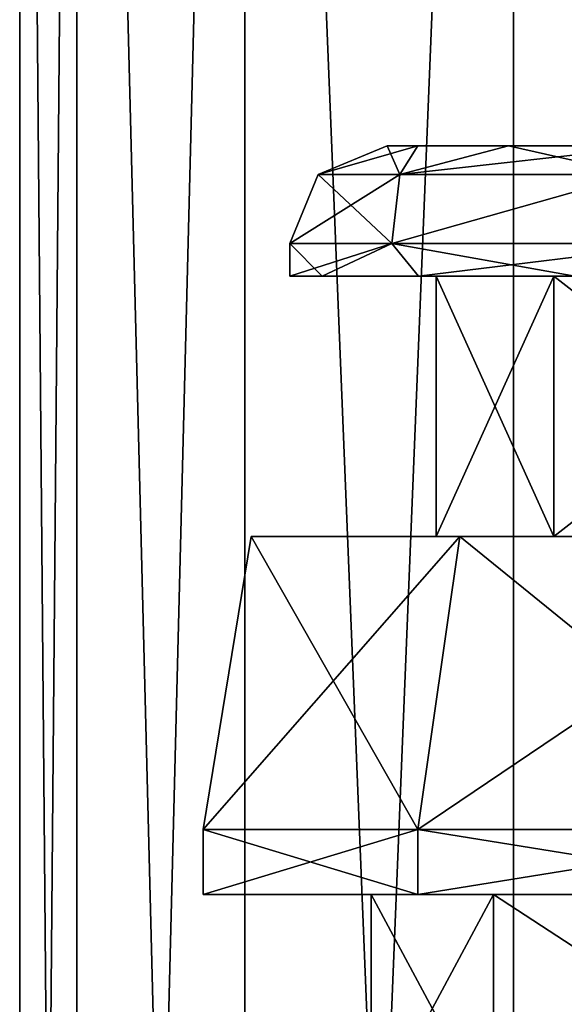
# Model space of a CAD drawing. Units: millimetres. Extents: x -445 to 445, y -1180 to 584.
# Drawn here: x 351 to 359, y -1090 to -1075 of the extents above; entities that cross this region are included whole.
import ezdxf

# ---------------------------------------------------------------- set-up
doc = ezdxf.new("R2010")
doc.units = ezdxf.units.MM
doc.header["$LTSCALE"] = 65.185185
for name, color, linetype in [('102', 7, 'CONTINUOUS'), ('103', 7, 'CONTINUOUS'), ('104', 7, 'CONTINUOUS'), ('105', 7, 'CONTINUOUS'), ('106', 7, 'CONTINUOUS'), ('107', 7, 'CONTINUOUS'), ('108', 7, 'CONTINUOUS'), ('109', 7, 'CONTINUOUS'), ('110', 7, 'CONTINUOUS'), ('111', 7, 'CONTINUOUS'), ('1246', 7, 'CONTINUOUS'), ('1247', 7, 'CONTINUOUS'), ('1250', 7, 'CONTINUOUS'), ('1251', 7, 'CONTINUOUS'), ('195', 7, 'CONTINUOUS'), ('198', 7, 'CONTINUOUS'), ('247', 7, 'CONTINUOUS'), ('250', 7, 'CONTINUOUS'), ('251', 7, 'CONTINUOUS'), ('252', 7, 'CONTINUOUS'), ('253', 7, 'CONTINUOUS'), ('254', 7, 'CONTINUOUS'), ('255', 7, 'CONTINUOUS'), ('256', 7, 'CONTINUOUS'), ('257', 7, 'CONTINUOUS'), ('258', 7, 'CONTINUOUS'), ('259', 7, 'CONTINUOUS'), ('47', 7, 'CONTINUOUS'), ('50', 7, 'CONTINUOUS'), ('99', 7, 'CONTINUOUS')]:
    doc.layers.add(name, color=color, linetype=linetype)

msp = doc.modelspace()

# ---------------------------------------------------------------- linework, layer by layer
at = {"layer": '102', "color": 253, "linetype": 'Continuous', "true_color": 0xa2afbf}
for points in [[(357.617, -1082.5, -416.901), (357.25, -1082.5, -430.4), (354.41, -1082.5, -435.087), (357.617, -1082.5, -416.901)], [(354.41, -1082.5, -435.087), (357.25, -1082.5, -430.4), (357.617, -1082.5, -443.899), (354.41, -1082.5, -435.087)], [(354.41, -1082.5, -425.713), (357.617, -1082.5, -416.901), (354.41, -1082.5, -435.087), (354.41, -1082.5, -425.713)], [(357.25, -1082.5, -430.4), (359.058, -1082.5, -439.488), (357.617, -1082.5, -443.899), (357.25, -1082.5, -430.4)], [(359.058, -1082.5, -421.312), (357.25, -1082.5, -430.4), (357.617, -1082.5, -416.901), (359.058, -1082.5, -421.312)], [(357.617, -1082.5, -443.899), (359.058, -1082.5, -439.488), (363.645, -1082.5, -451.083), (357.617, -1082.5, -443.899)], [(363.645, -1082.5, -409.717), (359.058, -1082.5, -421.312), (357.617, -1082.5, -416.901), (363.645, -1082.5, -409.717)], [(359.058, -1082.5, -439.488), (364.208, -1082.5, -447.195), (363.645, -1082.5, -451.083), (359.058, -1082.5, -439.488)], [(364.208, -1082.5, -413.605), (359.058, -1082.5, -421.312), (363.645, -1082.5, -409.717), (364.208, -1082.5, -413.605)]]:
    msp.add_3dface(points, dxfattribs=at)
at = {"layer": '103', "color": 253, "linetype": 'Continuous', "true_color": 0xa2afbf}
for points in [[(356.967, -1088, -444.274), (353.671, -1088, -435.217), (356.968, -1087, -444.275), (356.967, -1088, -444.274)], [(353.671, -1088, -435.217), (353.671, -1088, -425.583), (353.672, -1087, -435.219), (353.671, -1088, -435.217)], [(356.968, -1087, -444.275), (353.671, -1088, -435.217), (353.672, -1087, -435.219), (356.968, -1087, -444.275)], [(353.671, -1088, -425.583), (356.967, -1088, -416.526), (353.672, -1087, -425.581), (353.671, -1088, -425.583)], [(353.672, -1087, -435.219), (353.671, -1088, -425.583), (353.672, -1087, -425.581), (353.672, -1087, -435.219)], [(353.672, -1087, -425.581), (356.967, -1088, -416.526), (356.968, -1087, -416.525), (353.672, -1087, -425.581)], [(363.163, -1088, -451.658), (356.967, -1088, -444.274), (363.163, -1087, -451.658), (363.163, -1088, -451.658)], [(363.163, -1087, -451.658), (356.967, -1088, -444.274), (356.968, -1087, -444.275), (363.163, -1087, -451.658)], [(356.967, -1088, -416.526), (363.163, -1088, -409.142), (356.968, -1087, -416.525), (356.967, -1088, -416.526)], [(356.968, -1087, -416.525), (363.163, -1088, -409.142), (363.163, -1087, -409.142), (356.968, -1087, -416.525)]]:
    msp.add_3dface(points, dxfattribs=at)
at = {"layer": '104', "color": 253, "linetype": 'Continuous', "true_color": 0xa2afbf}
for points in [[(354.41, -1082.5, -425.713), (354.41, -1082.5, -435.087), (353.672, -1087, -425.581), (354.41, -1082.5, -425.713)], [(354.41, -1082.5, -425.713), (353.672, -1087, -425.581), (356.968, -1087, -416.525), (354.41, -1082.5, -425.713)], [(354.41, -1082.5, -435.087), (357.617, -1082.5, -443.899), (353.672, -1087, -435.219), (354.41, -1082.5, -435.087)], [(354.41, -1082.5, -435.087), (353.672, -1087, -435.219), (353.672, -1087, -425.581), (354.41, -1082.5, -435.087)], [(357.617, -1082.5, -443.899), (356.968, -1087, -444.275), (353.672, -1087, -435.219), (357.617, -1082.5, -443.899)], [(357.617, -1082.5, -416.901), (354.41, -1082.5, -425.713), (356.968, -1087, -416.525), (357.617, -1082.5, -416.901)], [(357.617, -1082.5, -416.901), (356.968, -1087, -416.525), (363.163, -1087, -409.142), (357.617, -1082.5, -416.901)], [(357.617, -1082.5, -443.899), (363.645, -1082.5, -451.083), (356.968, -1087, -444.275), (357.617, -1082.5, -443.899)], [(363.645, -1082.5, -451.083), (363.163, -1087, -451.658), (356.968, -1087, -444.275), (363.645, -1082.5, -451.083)], [(363.645, -1082.5, -409.717), (357.617, -1082.5, -416.901), (363.163, -1087, -409.142), (363.645, -1082.5, -409.717)]]:
    msp.add_3dface(points, dxfattribs=at)
at = {"layer": '105', "color": 253, "linetype": 'Continuous', "true_color": 0xa2afbf}
for points in [[(359.058, -1082.5, -439.488), (357.25, -1082.5, -430.4), (359.058, -1078.5, -439.489), (359.058, -1082.5, -439.488)], [(359.058, -1078.5, -439.489), (357.25, -1082.5, -430.4), (357.25, -1078.5, -430.4), (359.058, -1078.5, -439.489)], [(364.208, -1082.5, -447.195), (359.058, -1082.5, -439.488), (364.206, -1078.5, -447.194), (364.208, -1082.5, -447.195)], [(364.206, -1078.5, -447.194), (359.058, -1082.5, -439.488), (359.058, -1078.5, -439.489), (364.206, -1078.5, -447.194)]]:
    msp.add_3dface(points, dxfattribs=at)
at = {"layer": '106', "color": 253, "linetype": 'Continuous', "true_color": 0xa2afbf}
for points in [[(357.25, -1082.5, -430.4), (359.058, -1082.5, -421.312), (357.25, -1078.5, -430.4), (357.25, -1082.5, -430.4)], [(357.25, -1078.5, -430.4), (359.058, -1082.5, -421.312), (359.058, -1078.5, -421.311), (357.25, -1078.5, -430.4)], [(359.058, -1082.5, -421.312), (364.208, -1082.5, -413.605), (359.058, -1078.5, -421.311), (359.058, -1082.5, -421.312)], [(359.058, -1078.5, -421.311), (364.208, -1082.5, -413.605), (364.206, -1078.5, -413.606), (359.058, -1078.5, -421.311)]]:
    msp.add_3dface(points, dxfattribs=at)
at = {"layer": '107', "color": 253, "linetype": 'Continuous', "true_color": 0xa2afbf}
for points in [[(357.25, -1078.5, -430.4), (359.058, -1078.5, -421.311), (355, -1078.5, -430.4), (357.25, -1078.5, -430.4)], [(357.25, -1078.5, -430.4), (355, -1078.5, -430.4), (355.499, -1078.5, -435.471), (357.25, -1078.5, -430.4)], [(355, -1078.5, -430.4), (359.058, -1078.5, -421.311), (355.499, -1078.5, -425.329), (355, -1078.5, -430.4)], [(359.058, -1078.5, -439.489), (357.25, -1078.5, -430.4), (355.499, -1078.5, -435.471), (359.058, -1078.5, -439.489)], [(356.979, -1078.5, -440.35), (359.058, -1078.5, -439.489), (355.499, -1078.5, -435.471), (356.979, -1078.5, -440.35)], [(355.499, -1078.5, -425.329), (359.058, -1078.5, -421.311), (356.979, -1078.5, -420.45), (355.499, -1078.5, -425.329)], [(359.383, -1078.5, -444.846), (359.058, -1078.5, -439.489), (356.979, -1078.5, -440.35), (359.383, -1078.5, -444.846)], [(359.058, -1078.5, -421.311), (364.206, -1078.5, -413.606), (356.979, -1078.5, -420.45), (359.058, -1078.5, -421.311)], [(356.979, -1078.5, -420.45), (364.206, -1078.5, -413.606), (359.383, -1078.5, -415.954), (356.979, -1078.5, -420.45)], [(364.206, -1078.5, -447.194), (359.058, -1078.5, -439.489), (359.383, -1078.5, -444.846), (364.206, -1078.5, -447.194)]]:
    msp.add_3dface(points, dxfattribs=at)
at = {"layer": '108', "color": 253, "linetype": 'Continuous', "true_color": 0xa2afbf}
for points in [[(355.499, -1078.5, -435.471), (355, -1078.5, -430.4), (356.568, -1078, -439.293), (355.499, -1078.5, -435.471)], [(356.568, -1078, -439.293), (355, -1078.5, -430.4), (355, -1078, -430.4), (356.568, -1078, -439.293)], [(356.979, -1078.5, -440.35), (355.499, -1078.5, -435.471), (356.568, -1078, -439.293), (356.979, -1078.5, -440.35)], [(361.083, -1078, -447.112), (356.979, -1078.5, -440.35), (356.568, -1078, -439.293), (361.083, -1078, -447.112)], [(359.383, -1078.5, -444.846), (356.979, -1078.5, -440.35), (361.083, -1078, -447.112), (359.383, -1078.5, -444.846)]]:
    msp.add_3dface(points, dxfattribs=at)
at = {"layer": '109', "color": 253, "linetype": 'Continuous', "true_color": 0xa2afbf}
for points in [[(356.5, -1076.5, -430.4), (356.971, -1076.5, -435.178), (355.439, -1076.939, -430.4), (356.5, -1076.5, -430.4)], [(356.971, -1076.5, -435.178), (356.69, -1076.939, -438.299), (355.439, -1076.939, -430.4), (356.971, -1076.5, -435.178)], [(356.971, -1076.5, -435.178), (358.365, -1076.5, -439.775), (356.69, -1076.939, -438.299), (356.971, -1076.5, -435.178)], [(358.365, -1076.5, -439.775), (360.63, -1076.5, -444.012), (356.69, -1076.939, -438.299), (358.365, -1076.5, -439.775)], [(360.63, -1076.5, -444.012), (360.321, -1076.939, -445.424), (356.69, -1076.939, -438.299), (360.63, -1076.5, -444.012)], [(356.568, -1078, -439.293), (355, -1078, -430.4), (356.69, -1076.939, -438.299), (356.568, -1078, -439.293)], [(356.69, -1076.939, -438.299), (355, -1078, -430.4), (355.439, -1076.939, -430.4), (356.69, -1076.939, -438.299)], [(361.083, -1078, -447.112), (356.568, -1078, -439.293), (360.321, -1076.939, -445.424), (361.083, -1078, -447.112)], [(360.321, -1076.939, -445.424), (356.568, -1078, -439.293), (356.69, -1076.939, -438.299), (360.321, -1076.939, -445.424)]]:
    msp.add_3dface(points, dxfattribs=at)
at = {"layer": '110', "color": 253, "linetype": 'Continuous', "true_color": 0xa2afbf}
for points in [[(355, -1078.5, -430.4), (355.499, -1078.5, -425.329), (355, -1078, -430.4), (355, -1078.5, -430.4)], [(355, -1078, -430.4), (355.499, -1078.5, -425.329), (356.568, -1078, -421.507), (355, -1078, -430.4)], [(355.499, -1078.5, -425.329), (356.979, -1078.5, -420.45), (356.568, -1078, -421.507), (355.499, -1078.5, -425.329)], [(356.979, -1078.5, -420.45), (359.383, -1078.5, -415.954), (356.568, -1078, -421.507), (356.979, -1078.5, -420.45)], [(356.568, -1078, -421.507), (359.383, -1078.5, -415.954), (361.083, -1078, -413.688), (356.568, -1078, -421.507)]]:
    msp.add_3dface(points, dxfattribs=at)
at = {"layer": '111', "color": 253, "linetype": 'Continuous', "true_color": 0xa2afbf}
for points in [[(356.5, -1076.5, -430.4), (355.439, -1076.939, -430.4), (356.69, -1076.939, -422.501), (356.5, -1076.5, -430.4)], [(356.971, -1076.5, -425.622), (356.5, -1076.5, -430.4), (356.69, -1076.939, -422.501), (356.971, -1076.5, -425.622)], [(358.365, -1076.5, -421.025), (356.971, -1076.5, -425.622), (356.69, -1076.939, -422.501), (358.365, -1076.5, -421.025)], [(358.365, -1076.5, -421.025), (356.69, -1076.939, -422.501), (360.321, -1076.939, -415.376), (358.365, -1076.5, -421.025)], [(360.63, -1076.5, -416.788), (358.365, -1076.5, -421.025), (360.321, -1076.939, -415.376), (360.63, -1076.5, -416.788)], [(355.439, -1076.939, -430.4), (355, -1078, -430.4), (356.568, -1078, -421.507), (355.439, -1076.939, -430.4)], [(355.439, -1076.939, -430.4), (356.568, -1078, -421.507), (356.69, -1076.939, -422.501), (355.439, -1076.939, -430.4)], [(356.568, -1078, -421.507), (361.083, -1078, -413.688), (360.321, -1076.939, -415.376), (356.568, -1078, -421.507)], [(356.69, -1076.939, -422.501), (356.568, -1078, -421.507), (360.321, -1076.939, -415.376), (356.69, -1076.939, -422.501)]]:
    msp.add_3dface(points, dxfattribs=at)
at = {"layer": '1246', "color": 253, "linetype": 'Continuous', "true_color": 0xa2afbf}
for points in [[(351.731, -1145.5, 397.168), (350.85, -1145.5, 404.4), (351.728, -1043.5, 397.178), (351.731, -1145.5, 397.168)], [(351.728, -1043.5, 397.178), (350.85, -1145.5, 404.4), (350.85, -1043.5, 404.4), (351.728, -1043.5, 397.178)], [(354.308, -1043.5, 390.382), (351.731, -1145.5, 397.168), (351.728, -1043.5, 397.178), (354.308, -1043.5, 390.382)], [(354.311, -1145.5, 390.382), (351.731, -1145.5, 397.168), (354.308, -1043.5, 390.382), (354.311, -1145.5, 390.382)], [(358.439, -1043.5, 384.401), (354.311, -1145.5, 390.382), (354.308, -1043.5, 390.382), (358.439, -1043.5, 384.401)], [(358.437, -1145.5, 384.408), (354.311, -1145.5, 390.382), (358.439, -1043.5, 384.401), (358.437, -1145.5, 384.408)], [(363.87, -1145.5, 379.594), (358.437, -1145.5, 384.408), (363.88, -1043.5, 379.585), (363.87, -1145.5, 379.594)], [(363.88, -1043.5, 379.585), (358.437, -1145.5, 384.408), (358.439, -1043.5, 384.401), (363.88, -1043.5, 379.585)]]:
    msp.add_3dface(points, dxfattribs=at)
at = {"layer": '1247', "color": 253, "linetype": 'Continuous', "true_color": 0xa2afbf}
for points in [[(350.85, -1145.5, 404.4), (351.731, -1145.5, 411.632), (350.85, -1043.5, 404.4), (350.85, -1145.5, 404.4)], [(350.85, -1043.5, 404.4), (351.731, -1145.5, 411.632), (351.728, -1043.5, 411.622), (350.85, -1043.5, 404.4)], [(351.731, -1145.5, 411.632), (354.311, -1145.5, 418.418), (351.728, -1043.5, 411.622), (351.731, -1145.5, 411.632)], [(351.728, -1043.5, 411.622), (354.311, -1145.5, 418.418), (354.308, -1043.5, 418.418), (351.728, -1043.5, 411.622)], [(354.311, -1145.5, 418.418), (358.437, -1145.5, 424.392), (354.308, -1043.5, 418.418), (354.311, -1145.5, 418.418)], [(354.308, -1043.5, 418.418), (358.437, -1145.5, 424.392), (358.439, -1043.5, 424.399), (354.308, -1043.5, 418.418)], [(358.437, -1145.5, 424.392), (363.87, -1145.5, 429.206), (358.439, -1043.5, 424.399), (358.437, -1145.5, 424.392)], [(358.439, -1043.5, 424.399), (363.87, -1145.5, 429.206), (363.88, -1043.5, 429.215), (358.439, -1043.5, 424.399)]]:
    msp.add_3dface(points, dxfattribs=at)
at = {"layer": '1250', "color": 253, "linetype": 'Continuous', "true_color": 0xa2afbf}
for points in [[(351.731, -1145.5, -437.632), (350.85, -1145.5, -430.4), (351.728, -1043.5, -437.622), (351.731, -1145.5, -437.632)], [(351.728, -1043.5, -437.622), (350.85, -1145.5, -430.4), (350.85, -1043.5, -430.4), (351.728, -1043.5, -437.622)], [(354.308, -1043.5, -444.418), (351.731, -1145.5, -437.632), (351.728, -1043.5, -437.622), (354.308, -1043.5, -444.418)], [(354.311, -1145.5, -444.418), (351.731, -1145.5, -437.632), (354.308, -1043.5, -444.418), (354.311, -1145.5, -444.418)], [(358.439, -1043.5, -450.399), (354.311, -1145.5, -444.418), (354.308, -1043.5, -444.418), (358.439, -1043.5, -450.399)], [(358.437, -1145.5, -450.392), (354.311, -1145.5, -444.418), (358.439, -1043.5, -450.399), (358.437, -1145.5, -450.392)], [(363.87, -1145.5, -455.206), (358.437, -1145.5, -450.392), (363.88, -1043.5, -455.215), (363.87, -1145.5, -455.206)], [(363.88, -1043.5, -455.215), (358.437, -1145.5, -450.392), (358.439, -1043.5, -450.399), (363.88, -1043.5, -455.215)]]:
    msp.add_3dface(points, dxfattribs=at)
at = {"layer": '1251', "color": 253, "linetype": 'Continuous', "true_color": 0xa2afbf}
for points in [[(350.85, -1145.5, -430.4), (351.731, -1145.5, -423.168), (350.85, -1043.5, -430.4), (350.85, -1145.5, -430.4)], [(350.85, -1043.5, -430.4), (351.731, -1145.5, -423.168), (351.728, -1043.5, -423.178), (350.85, -1043.5, -430.4)], [(351.731, -1145.5, -423.168), (354.311, -1145.5, -416.382), (351.728, -1043.5, -423.178), (351.731, -1145.5, -423.168)], [(351.728, -1043.5, -423.178), (354.311, -1145.5, -416.382), (354.308, -1043.5, -416.382), (351.728, -1043.5, -423.178)], [(354.311, -1145.5, -416.382), (358.437, -1145.5, -410.408), (354.308, -1043.5, -416.382), (354.311, -1145.5, -416.382)], [(354.308, -1043.5, -416.382), (358.437, -1145.5, -410.408), (358.439, -1043.5, -410.401), (354.308, -1043.5, -416.382)], [(358.437, -1145.5, -410.408), (363.87, -1145.5, -405.594), (358.439, -1043.5, -410.401), (358.437, -1145.5, -410.408)], [(358.439, -1043.5, -410.401), (363.87, -1145.5, -405.594), (363.88, -1043.5, -405.585), (358.439, -1043.5, -410.401)]]:
    msp.add_3dface(points, dxfattribs=at)
at = {"layer": '195', "color": 253, "linetype": 'Continuous', "true_color": 0xa2afbf}
for points in [[(356.971, -1076.5, 399.622), (356.5, -1076.5, 404.4), (405.029, -1076.5, 399.622), (356.971, -1076.5, 399.622)], [(405.029, -1076.5, 399.622), (356.5, -1076.5, 404.4), (405.5, -1076.5, 404.4), (405.029, -1076.5, 399.622)], [(405.5, -1076.5, 404.4), (356.5, -1076.5, 404.4), (356.971, -1076.5, 409.178), (405.5, -1076.5, 404.4)], [(358.365, -1076.5, 395.025), (356.971, -1076.5, 399.622), (403.635, -1076.5, 395.025), (358.365, -1076.5, 395.025)], [(403.635, -1076.5, 395.025), (356.971, -1076.5, 399.622), (405.029, -1076.5, 399.622), (403.635, -1076.5, 395.025)], [(405.029, -1076.5, 409.178), (405.5, -1076.5, 404.4), (356.971, -1076.5, 409.178), (405.029, -1076.5, 409.178)], [(358.365, -1076.5, 413.775), (405.029, -1076.5, 409.178), (356.971, -1076.5, 409.178), (358.365, -1076.5, 413.775)], [(360.63, -1076.5, 390.788), (358.365, -1076.5, 395.025), (401.37, -1076.5, 390.788), (360.63, -1076.5, 390.788)], [(401.37, -1076.5, 390.788), (358.365, -1076.5, 395.025), (403.635, -1076.5, 395.025), (401.37, -1076.5, 390.788)], [(403.635, -1076.5, 413.775), (405.029, -1076.5, 409.178), (358.365, -1076.5, 413.775), (403.635, -1076.5, 413.775)], [(360.63, -1076.5, 418.012), (403.635, -1076.5, 413.775), (358.365, -1076.5, 413.775), (360.63, -1076.5, 418.012)]]:
    msp.add_3dface(points, dxfattribs=at)
at = {"layer": '198', "color": 253, "linetype": 'Continuous', "true_color": 0xa2afbf}
for points in [[(358.134, -1091.5, 394.929), (356.25, -1091.5, 404.4), (358.134, -1088, 394.93), (358.134, -1091.5, 394.929)], [(356.25, -1091.5, 404.4), (358.134, -1091.5, 413.871), (356.25, -1088, 404.4), (356.25, -1091.5, 404.4)], [(356.25, -1091.5, 404.4), (356.25, -1088, 404.4), (358.134, -1088, 394.93), (356.25, -1091.5, 404.4)], [(358.134, -1091.5, 413.871), (358.134, -1088, 413.87), (356.25, -1088, 404.4), (358.134, -1091.5, 413.871)], [(363.499, -1091.5, 386.899), (358.134, -1091.5, 394.929), (363.5, -1088, 386.898), (363.499, -1091.5, 386.899)], [(358.134, -1091.5, 394.929), (358.134, -1088, 394.93), (363.5, -1088, 386.898), (358.134, -1091.5, 394.929)], [(358.134, -1091.5, 413.871), (363.499, -1091.5, 421.901), (358.134, -1088, 413.87), (358.134, -1091.5, 413.871)], [(363.499, -1091.5, 421.901), (363.5, -1088, 421.902), (358.134, -1088, 413.87), (363.499, -1091.5, 421.901)]]:
    msp.add_3dface(points, dxfattribs=at)
at = {"layer": '247', "color": 253, "linetype": 'Continuous', "true_color": 0xa2afbf}
for points in [[(353.671, -1088, 399.583), (356.967, -1088, 390.526), (353.671, -1088, 409.217), (353.671, -1088, 399.583)], [(353.671, -1088, 409.217), (356.967, -1088, 390.526), (356.25, -1088, 404.4), (353.671, -1088, 409.217)], [(356.967, -1088, 418.274), (353.671, -1088, 409.217), (356.25, -1088, 404.4), (356.967, -1088, 418.274)], [(356.25, -1088, 404.4), (356.967, -1088, 390.526), (358.134, -1088, 394.93), (356.25, -1088, 404.4)], [(358.134, -1088, 413.87), (356.967, -1088, 418.274), (356.25, -1088, 404.4), (358.134, -1088, 413.87)], [(356.967, -1088, 390.526), (363.163, -1088, 383.142), (358.134, -1088, 394.93), (356.967, -1088, 390.526)], [(363.163, -1088, 425.658), (356.967, -1088, 418.274), (358.134, -1088, 413.87), (363.163, -1088, 425.658)], [(358.134, -1088, 394.93), (363.163, -1088, 383.142), (363.5, -1088, 386.898), (358.134, -1088, 394.93)], [(363.5, -1088, 421.902), (363.163, -1088, 425.658), (358.134, -1088, 413.87), (363.5, -1088, 421.902)]]:
    msp.add_3dface(points, dxfattribs=at)
at = {"layer": '250', "color": 253, "linetype": 'Continuous', "true_color": 0xa2afbf}
for points in [[(357.617, -1082.5, 417.899), (357.25, -1082.5, 404.4), (354.41, -1082.5, 399.713), (357.617, -1082.5, 417.899)], [(354.41, -1082.5, 399.713), (357.25, -1082.5, 404.4), (357.617, -1082.5, 390.901), (354.41, -1082.5, 399.713)], [(354.41, -1082.5, 409.087), (357.617, -1082.5, 417.899), (354.41, -1082.5, 399.713), (354.41, -1082.5, 409.087)], [(357.25, -1082.5, 404.4), (359.058, -1082.5, 395.312), (357.617, -1082.5, 390.901), (357.25, -1082.5, 404.4)], [(359.058, -1082.5, 413.488), (357.25, -1082.5, 404.4), (357.617, -1082.5, 417.899), (359.058, -1082.5, 413.488)], [(357.617, -1082.5, 390.901), (359.058, -1082.5, 395.312), (363.645, -1082.5, 383.717), (357.617, -1082.5, 390.901)], [(363.645, -1082.5, 425.083), (359.058, -1082.5, 413.488), (357.617, -1082.5, 417.899), (363.645, -1082.5, 425.083)], [(359.058, -1082.5, 395.312), (364.208, -1082.5, 387.605), (363.645, -1082.5, 383.717), (359.058, -1082.5, 395.312)], [(364.208, -1082.5, 421.195), (359.058, -1082.5, 413.488), (363.645, -1082.5, 425.083), (364.208, -1082.5, 421.195)]]:
    msp.add_3dface(points, dxfattribs=at)
at = {"layer": '251', "color": 253, "linetype": 'Continuous', "true_color": 0xa2afbf}
for points in [[(356.967, -1088, 390.526), (353.671, -1088, 399.583), (356.968, -1087, 390.525), (356.967, -1088, 390.526)], [(353.671, -1088, 399.583), (353.671, -1088, 409.217), (353.672, -1087, 399.581), (353.671, -1088, 399.583)], [(356.968, -1087, 390.525), (353.671, -1088, 399.583), (353.672, -1087, 399.581), (356.968, -1087, 390.525)], [(353.671, -1088, 409.217), (356.967, -1088, 418.274), (353.672, -1087, 409.219), (353.671, -1088, 409.217)], [(353.672, -1087, 399.581), (353.671, -1088, 409.217), (353.672, -1087, 409.219), (353.672, -1087, 399.581)], [(353.672, -1087, 409.219), (356.967, -1088, 418.274), (356.968, -1087, 418.275), (353.672, -1087, 409.219)], [(363.163, -1088, 383.142), (356.967, -1088, 390.526), (363.163, -1087, 383.142), (363.163, -1088, 383.142)], [(363.163, -1087, 383.142), (356.967, -1088, 390.526), (356.968, -1087, 390.525), (363.163, -1087, 383.142)], [(356.967, -1088, 418.274), (363.163, -1088, 425.658), (356.968, -1087, 418.275), (356.967, -1088, 418.274)], [(356.968, -1087, 418.275), (363.163, -1088, 425.658), (363.163, -1087, 425.658), (356.968, -1087, 418.275)]]:
    msp.add_3dface(points, dxfattribs=at)
at = {"layer": '252', "color": 253, "linetype": 'Continuous', "true_color": 0xa2afbf}
for points in [[(354.41, -1082.5, 409.087), (354.41, -1082.5, 399.713), (353.672, -1087, 409.219), (354.41, -1082.5, 409.087)], [(354.41, -1082.5, 409.087), (353.672, -1087, 409.219), (356.968, -1087, 418.275), (354.41, -1082.5, 409.087)], [(354.41, -1082.5, 399.713), (357.617, -1082.5, 390.901), (353.672, -1087, 399.581), (354.41, -1082.5, 399.713)], [(354.41, -1082.5, 399.713), (353.672, -1087, 399.581), (353.672, -1087, 409.219), (354.41, -1082.5, 399.713)], [(357.617, -1082.5, 390.901), (356.968, -1087, 390.525), (353.672, -1087, 399.581), (357.617, -1082.5, 390.901)], [(357.617, -1082.5, 417.899), (354.41, -1082.5, 409.087), (356.968, -1087, 418.275), (357.617, -1082.5, 417.899)], [(357.617, -1082.5, 417.899), (356.968, -1087, 418.275), (363.163, -1087, 425.658), (357.617, -1082.5, 417.899)], [(357.617, -1082.5, 390.901), (363.645, -1082.5, 383.717), (356.968, -1087, 390.525), (357.617, -1082.5, 390.901)], [(363.645, -1082.5, 383.717), (363.163, -1087, 383.142), (356.968, -1087, 390.525), (363.645, -1082.5, 383.717)], [(363.645, -1082.5, 425.083), (357.617, -1082.5, 417.899), (363.163, -1087, 425.658), (363.645, -1082.5, 425.083)]]:
    msp.add_3dface(points, dxfattribs=at)
at = {"layer": '253', "color": 253, "linetype": 'Continuous', "true_color": 0xa2afbf}
for points in [[(359.058, -1082.5, 395.312), (357.25, -1082.5, 404.4), (359.058, -1078.5, 395.311), (359.058, -1082.5, 395.312)], [(359.058, -1078.5, 395.311), (357.25, -1082.5, 404.4), (357.25, -1078.5, 404.4), (359.058, -1078.5, 395.311)], [(364.208, -1082.5, 387.605), (359.058, -1082.5, 395.312), (364.206, -1078.5, 387.606), (364.208, -1082.5, 387.605)], [(364.206, -1078.5, 387.606), (359.058, -1082.5, 395.312), (359.058, -1078.5, 395.311), (364.206, -1078.5, 387.606)]]:
    msp.add_3dface(points, dxfattribs=at)
at = {"layer": '254', "color": 253, "linetype": 'Continuous', "true_color": 0xa2afbf}
for points in [[(357.25, -1082.5, 404.4), (359.058, -1082.5, 413.488), (357.25, -1078.5, 404.4), (357.25, -1082.5, 404.4)], [(357.25, -1078.5, 404.4), (359.058, -1082.5, 413.488), (359.058, -1078.5, 413.489), (357.25, -1078.5, 404.4)], [(359.058, -1082.5, 413.488), (364.208, -1082.5, 421.195), (359.058, -1078.5, 413.489), (359.058, -1082.5, 413.488)], [(359.058, -1078.5, 413.489), (364.208, -1082.5, 421.195), (364.206, -1078.5, 421.194), (359.058, -1078.5, 413.489)]]:
    msp.add_3dface(points, dxfattribs=at)
at = {"layer": '255', "color": 253, "linetype": 'Continuous', "true_color": 0xa2afbf}
for points in [[(357.25, -1078.5, 404.4), (359.058, -1078.5, 413.489), (355, -1078.5, 404.4), (357.25, -1078.5, 404.4)], [(357.25, -1078.5, 404.4), (355, -1078.5, 404.4), (355.499, -1078.5, 399.329), (357.25, -1078.5, 404.4)], [(355, -1078.5, 404.4), (359.058, -1078.5, 413.489), (355.499, -1078.5, 409.471), (355, -1078.5, 404.4)], [(359.058, -1078.5, 395.311), (357.25, -1078.5, 404.4), (355.499, -1078.5, 399.329), (359.058, -1078.5, 395.311)], [(356.979, -1078.5, 394.45), (359.058, -1078.5, 395.311), (355.499, -1078.5, 399.329), (356.979, -1078.5, 394.45)], [(355.499, -1078.5, 409.471), (359.058, -1078.5, 413.489), (356.979, -1078.5, 414.35), (355.499, -1078.5, 409.471)], [(359.383, -1078.5, 389.954), (359.058, -1078.5, 395.311), (356.979, -1078.5, 394.45), (359.383, -1078.5, 389.954)], [(359.058, -1078.5, 413.489), (364.206, -1078.5, 421.194), (356.979, -1078.5, 414.35), (359.058, -1078.5, 413.489)], [(356.979, -1078.5, 414.35), (364.206, -1078.5, 421.194), (359.383, -1078.5, 418.846), (356.979, -1078.5, 414.35)], [(364.206, -1078.5, 387.606), (359.058, -1078.5, 395.311), (359.383, -1078.5, 389.954), (364.206, -1078.5, 387.606)]]:
    msp.add_3dface(points, dxfattribs=at)
at = {"layer": '256', "color": 253, "linetype": 'Continuous', "true_color": 0xa2afbf}
for points in [[(355.499, -1078.5, 399.329), (355, -1078.5, 404.4), (356.568, -1078, 395.507), (355.499, -1078.5, 399.329)], [(356.568, -1078, 395.507), (355, -1078.5, 404.4), (355, -1078, 404.4), (356.568, -1078, 395.507)], [(356.979, -1078.5, 394.45), (355.499, -1078.5, 399.329), (356.568, -1078, 395.507), (356.979, -1078.5, 394.45)], [(361.083, -1078, 387.688), (356.979, -1078.5, 394.45), (356.568, -1078, 395.507), (361.083, -1078, 387.688)], [(359.383, -1078.5, 389.954), (356.979, -1078.5, 394.45), (361.083, -1078, 387.688), (359.383, -1078.5, 389.954)]]:
    msp.add_3dface(points, dxfattribs=at)
at = {"layer": '257', "color": 253, "linetype": 'Continuous', "true_color": 0xa2afbf}
for points in [[(356.5, -1076.5, 404.4), (356.971, -1076.5, 399.622), (355.439, -1076.939, 404.4), (356.5, -1076.5, 404.4)], [(356.971, -1076.5, 399.622), (356.69, -1076.939, 396.501), (355.439, -1076.939, 404.4), (356.971, -1076.5, 399.622)], [(356.971, -1076.5, 399.622), (358.365, -1076.5, 395.025), (356.69, -1076.939, 396.501), (356.971, -1076.5, 399.622)], [(358.365, -1076.5, 395.025), (360.63, -1076.5, 390.788), (356.69, -1076.939, 396.501), (358.365, -1076.5, 395.025)], [(360.63, -1076.5, 390.788), (360.321, -1076.939, 389.376), (356.69, -1076.939, 396.501), (360.63, -1076.5, 390.788)], [(356.568, -1078, 395.507), (355, -1078, 404.4), (356.69, -1076.939, 396.501), (356.568, -1078, 395.507)], [(356.69, -1076.939, 396.501), (355, -1078, 404.4), (355.439, -1076.939, 404.4), (356.69, -1076.939, 396.501)], [(361.083, -1078, 387.688), (356.568, -1078, 395.507), (360.321, -1076.939, 389.376), (361.083, -1078, 387.688)], [(360.321, -1076.939, 389.376), (356.568, -1078, 395.507), (356.69, -1076.939, 396.501), (360.321, -1076.939, 389.376)]]:
    msp.add_3dface(points, dxfattribs=at)
at = {"layer": '258', "color": 253, "linetype": 'Continuous', "true_color": 0xa2afbf}
for points in [[(355, -1078.5, 404.4), (355.499, -1078.5, 409.471), (355, -1078, 404.4), (355, -1078.5, 404.4)], [(355, -1078, 404.4), (355.499, -1078.5, 409.471), (356.568, -1078, 413.293), (355, -1078, 404.4)], [(355.499, -1078.5, 409.471), (356.979, -1078.5, 414.35), (356.568, -1078, 413.293), (355.499, -1078.5, 409.471)], [(356.979, -1078.5, 414.35), (359.383, -1078.5, 418.846), (356.568, -1078, 413.293), (356.979, -1078.5, 414.35)], [(356.568, -1078, 413.293), (359.383, -1078.5, 418.846), (361.083, -1078, 421.112), (356.568, -1078, 413.293)]]:
    msp.add_3dface(points, dxfattribs=at)
at = {"layer": '259', "color": 253, "linetype": 'Continuous', "true_color": 0xa2afbf}
for points in [[(356.5, -1076.5, 404.4), (355.439, -1076.939, 404.4), (356.69, -1076.939, 412.299), (356.5, -1076.5, 404.4)], [(356.971, -1076.5, 409.178), (356.5, -1076.5, 404.4), (356.69, -1076.939, 412.299), (356.971, -1076.5, 409.178)], [(358.365, -1076.5, 413.775), (356.971, -1076.5, 409.178), (356.69, -1076.939, 412.299), (358.365, -1076.5, 413.775)], [(358.365, -1076.5, 413.775), (356.69, -1076.939, 412.299), (360.321, -1076.939, 419.424), (358.365, -1076.5, 413.775)], [(360.63, -1076.5, 418.012), (358.365, -1076.5, 413.775), (360.321, -1076.939, 419.424), (360.63, -1076.5, 418.012)], [(355.439, -1076.939, 404.4), (355, -1078, 404.4), (356.568, -1078, 413.293), (355.439, -1076.939, 404.4)], [(355.439, -1076.939, 404.4), (356.568, -1078, 413.293), (356.69, -1076.939, 412.299), (355.439, -1076.939, 404.4)], [(356.568, -1078, 413.293), (361.083, -1078, 421.112), (360.321, -1076.939, 419.424), (356.568, -1078, 413.293)], [(356.69, -1076.939, 412.299), (356.568, -1078, 413.293), (360.321, -1076.939, 419.424), (356.69, -1076.939, 412.299)]]:
    msp.add_3dface(points, dxfattribs=at)
at = {"layer": '47', "color": 253, "linetype": 'Continuous', "true_color": 0xa2afbf}
for points in [[(356.971, -1076.5, -435.178), (356.5, -1076.5, -430.4), (405.029, -1076.5, -435.178), (356.971, -1076.5, -435.178)], [(405.029, -1076.5, -435.178), (356.5, -1076.5, -430.4), (405.5, -1076.5, -430.4), (405.029, -1076.5, -435.178)], [(405.5, -1076.5, -430.4), (356.5, -1076.5, -430.4), (356.971, -1076.5, -425.622), (405.5, -1076.5, -430.4)], [(358.365, -1076.5, -439.775), (356.971, -1076.5, -435.178), (403.635, -1076.5, -439.775), (358.365, -1076.5, -439.775)], [(403.635, -1076.5, -439.775), (356.971, -1076.5, -435.178), (405.029, -1076.5, -435.178), (403.635, -1076.5, -439.775)], [(405.029, -1076.5, -425.622), (405.5, -1076.5, -430.4), (356.971, -1076.5, -425.622), (405.029, -1076.5, -425.622)], [(358.365, -1076.5, -421.025), (405.029, -1076.5, -425.622), (356.971, -1076.5, -425.622), (358.365, -1076.5, -421.025)], [(360.63, -1076.5, -444.012), (358.365, -1076.5, -439.775), (401.37, -1076.5, -444.012), (360.63, -1076.5, -444.012)], [(401.37, -1076.5, -444.012), (358.365, -1076.5, -439.775), (403.635, -1076.5, -439.775), (401.37, -1076.5, -444.012)], [(403.635, -1076.5, -421.025), (405.029, -1076.5, -425.622), (358.365, -1076.5, -421.025), (403.635, -1076.5, -421.025)], [(360.63, -1076.5, -416.788), (403.635, -1076.5, -421.025), (358.365, -1076.5, -421.025), (360.63, -1076.5, -416.788)]]:
    msp.add_3dface(points, dxfattribs=at)
at = {"layer": '50', "color": 253, "linetype": 'Continuous', "true_color": 0xa2afbf}
for points in [[(358.134, -1091.5, -439.871), (356.25, -1091.5, -430.4), (358.134, -1088, -439.87), (358.134, -1091.5, -439.871)], [(356.25, -1091.5, -430.4), (358.134, -1091.5, -420.929), (356.25, -1088, -430.4), (356.25, -1091.5, -430.4)], [(356.25, -1091.5, -430.4), (356.25, -1088, -430.4), (358.134, -1088, -439.87), (356.25, -1091.5, -430.4)], [(358.134, -1091.5, -420.929), (358.134, -1088, -420.93), (356.25, -1088, -430.4), (358.134, -1091.5, -420.929)], [(363.499, -1091.5, -447.901), (358.134, -1091.5, -439.871), (363.5, -1088, -447.902), (363.499, -1091.5, -447.901)], [(358.134, -1091.5, -439.871), (358.134, -1088, -439.87), (363.5, -1088, -447.902), (358.134, -1091.5, -439.871)], [(358.134, -1091.5, -420.929), (363.499, -1091.5, -412.899), (358.134, -1088, -420.93), (358.134, -1091.5, -420.929)], [(363.499, -1091.5, -412.899), (363.5, -1088, -412.898), (358.134, -1088, -420.93), (363.499, -1091.5, -412.899)]]:
    msp.add_3dface(points, dxfattribs=at)
at = {"layer": '99', "color": 253, "linetype": 'Continuous', "true_color": 0xa2afbf}
for points in [[(353.671, -1088, -435.217), (356.967, -1088, -444.274), (353.671, -1088, -425.583), (353.671, -1088, -435.217)], [(353.671, -1088, -425.583), (356.967, -1088, -444.274), (356.25, -1088, -430.4), (353.671, -1088, -425.583)], [(356.967, -1088, -416.526), (353.671, -1088, -425.583), (356.25, -1088, -430.4), (356.967, -1088, -416.526)], [(356.25, -1088, -430.4), (356.967, -1088, -444.274), (358.134, -1088, -439.87), (356.25, -1088, -430.4)], [(358.134, -1088, -420.93), (356.967, -1088, -416.526), (356.25, -1088, -430.4), (358.134, -1088, -420.93)], [(356.967, -1088, -444.274), (363.163, -1088, -451.658), (358.134, -1088, -439.87), (356.967, -1088, -444.274)], [(363.163, -1088, -409.142), (356.967, -1088, -416.526), (358.134, -1088, -420.93), (363.163, -1088, -409.142)], [(358.134, -1088, -439.87), (363.163, -1088, -451.658), (363.5, -1088, -447.902), (358.134, -1088, -439.87)], [(363.5, -1088, -412.898), (363.163, -1088, -409.142), (358.134, -1088, -420.93), (363.5, -1088, -412.898)]]:
    msp.add_3dface(points, dxfattribs=at)

doc.saveas('drawing.dxf')
